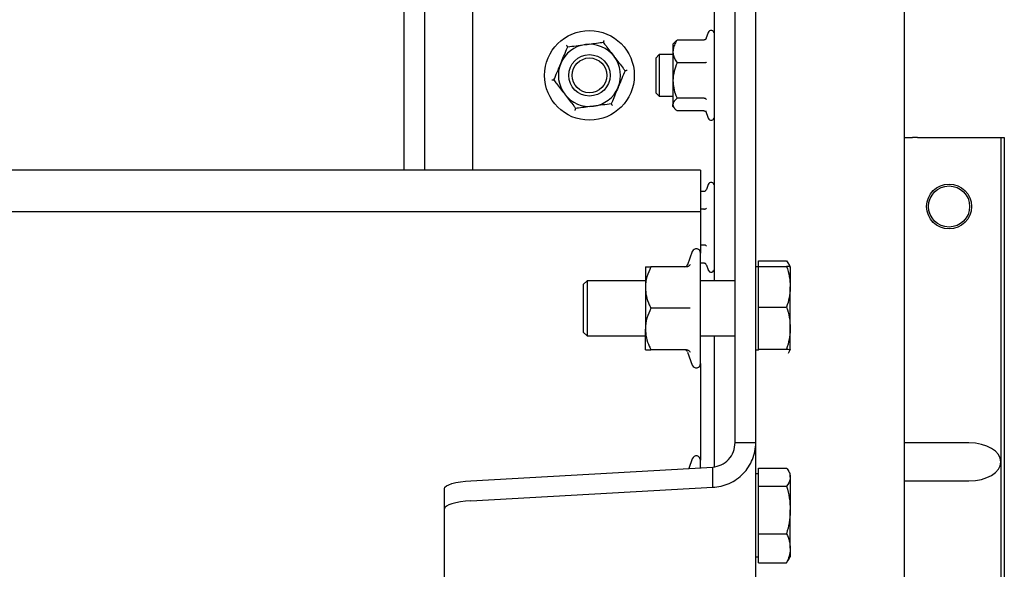
# Model space of a CAD drawing. Extents: x -732 to 50872, y -35 to 12430.
# Drawn here: x 10217 to 10502, y 7462 to 7621 of the extents above; entities that cross this region are included whole.
import ezdxf

# ---------------------------------------------------------------- set-up
doc = ezdxf.new("R2010")
doc.units = 0
doc.header["$LTSCALE"] = 0.5
doc.header["$MEASUREMENT"] = 0
doc.layers.get('0').update_dxf_attribs({"linetype": 'CONTINUOUS'})
doc.layers.add('1', color=1, linetype='CONTINUOUS')

# ---------------------------------------------------------------- blocks, each defined once
blk = doc.blocks.new('CHASIS 1600 DR1 FLEX1000 ALZADO FRENTE')
at = {"color": 7, "linetype": 'Continuous'}
for p, q in [((47309.56, 18138.58), (47309.56, 18535.98)), ((47315.56, 18138.58), (47315.56, 18535.98)), ((47358.56, 18359.58), (47358.56, 17998.98)), ((47213.56, 18350.48), (47213.56, 18217.48)), ((47219.56, 18350.48), (47219.56, 18217.48)), ((47233.56, 18217.48), (47233.56, 18350.48)), ((47303.56, 18185.48), (47303.56, 18285.58)), ((47300.49, 18255.22), (47292.76, 18255.22)), ((47301.76, 18257.37), (47301.09, 18255.53)), ((47292.09, 18254.6), (47291.56, 18253.98)), ((47291.56, 18253.98), (47291.56, 18251.9)), ((47287.52, 18250.98), (47286.56, 18250.01)), ((47286.56, 18250.01), (47286.56, 18239.94)), ((47291.56, 18250.98), (47287.52, 18250.98)), ((47287.52, 18250.98), (47287.52, 18238.98)), ((47291.56, 18251.9), (47291.56, 18243.46)), ((47300.49, 18248.58), (47292.76, 18248.58)), ((47291.56, 18243.46), (47291.56, 18236.54)), ((47286.56, 18239.94), (47287.52, 18238.98)), ((47287.52, 18238.98), (47291.56, 18238.98)), ((47300.49, 18238.34), (47292.76, 18238.34)), ((47291.56, 18235.98), (47291.56, 18236.54)), ((47291.56, 18235.98), (47292.09, 18235.36)), ((47300.49, 18234.73), (47292.76, 18234.73)), ((47300.94, 18234.84), (47301.76, 18232.59)), ((47358.56, 18226.98), (47360.97, 18226.98)), ((47362.39, 18226.98), (47360.97, 18226.98)), ((47362.39, 18226.98), (47386.56, 18226.98)), ((47386.56, 18226.98), (47387.56, 18226.98)), ((47386.56, 18226.98), (47386.56, 18132.98)), ((47387.56, 18226.98), (47387.56, 18046.98)), ((47299.56, 18217.48), (46298.56, 18217.48)), ((47299.56, 18217.48), (47299.56, 18205.48)), ((47301.76, 18213.37), (47301.23, 18211.92)), ((47300.49, 18211.37), (47299.56, 18211.37)), ((47299.56, 18205.48), (46298.56, 18205.48)), ((47300.49, 18206.21), (47299.56, 18206.21)), ((47299.56, 18205.48), (47299.56, 18193.48)), ((47300.49, 18195.82), (47299.56, 18195.82)), ((47297.16, 18193.91), (47295.78, 18190.13)), ((47299.56, 18161.46), (47299.56, 18193.49)), ((47295.83, 18190.11), (47295.83, 18190.11)), ((47300.49, 18190.58), (47299.56, 18190.58)), ((47301.24, 18190), (47301.25, 18189.97)), ((47301.25, 18189.97), (47301.76, 18188.59)), ((47316.36, 18189.64), (47316.36, 18191.21)), ((47316.36, 18191.21), (47324.48, 18191.21)), ((47316.36, 18183.72), (47316.36, 18189.64)), ((47316.36, 18189.64), (47324.48, 18189.64)), ((47325.55, 18189.48), (47324.99, 18190.46)), ((47283.56, 18189.48), (47283.56, 18183.48)), ((47295.5, 18189.48), (47285.16, 18189.48)), ((47316.36, 18189.48), (47315.56, 18189.48)), ((47325.56, 18189.48), (47325.55, 18189.48)), ((47325.56, 18189.47), (47325.56, 18183.72)), ((47266.66, 18185.48), (47265.56, 18184.37)), ((47265.56, 18184.37), (47265.56, 18170.58)), ((47283.56, 18185.48), (47266.66, 18185.48)), ((47266.66, 18185.48), (47266.66, 18169.48)), ((47309.56, 18185.48), (47299.56, 18185.48)), ((47283.56, 18183.48), (47283.56, 18171.48)), ((47316.36, 18177.81), (47316.36, 18183.72)), ((47325.56, 18171.73), (47325.56, 18183.72)), ((47295.5, 18177.48), (47285.16, 18177.48)), ((47316.36, 18171.73), (47316.36, 18177.81)), ((47316.36, 18177.81), (47324.48, 18177.81)), ((47265.56, 18170.58), (47266.66, 18169.48)), ((47283.56, 18165.48), (47283.56, 18171.48)), ((47316.36, 18165.65), (47316.36, 18171.73)), ((47325.56, 18165.48), (47325.56, 18171.73)), ((47266.66, 18169.48), (47283.56, 18169.48)), ((47299.56, 18169.48), (47309.56, 18169.48)), ((47303.56, 18131.59), (47303.56, 18169.48)), ((47295.5, 18165.48), (47285.16, 18165.48)), ((47295.78, 18164.82), (47297.16, 18161.04)), ((47315.56, 18165.48), (47316.36, 18165.48)), ((47316.36, 18165.65), (47324.48, 18165.65)), ((47316.36, 18165.48), (47316.36, 18165.65)), ((47316.36, 18165.31), (47316.36, 18165.48)), ((47324.99, 18164.49), (47325.55, 18165.47)), ((47325.56, 18165.48), (47325.54, 18165.47)), ((47325.55, 18165.47), (47325.56, 18165.48)), ((47299.56, 18161.46), (47299.56, 18133.49)), ((47309.56, 18138.58), (47315.56, 18138.58)), ((47315.56, 18010.98), (47315.56, 18138.58)), ((47377.3, 18138.48), (47358.56, 18138.48)), ((47297.16, 18133.91), (47296.12, 18131.06)), ((47299.56, 18131.26), (47299.56, 18133.49)), ((47386.56, 18132.98), (47386.56, 18094.48)), ((47233.02, 18127.52), (47303.06, 18131.45)), ((47303.06, 18125.62), (47303.06, 18131.45)), ((47316.36, 18128.57), (47316.36, 18131.21)), ((47316.36, 18131.21), (47324.48, 18131.21)), ((47325.56, 18129.48), (47324.99, 18130.46)), ((47316.36, 18129.48), (47315.56, 18129.48)), ((47316.36, 18125.92), (47316.36, 18128.57)), ((47325.56, 18128.57), (47325.56, 18129.48)), ((47325.56, 18128.57), (47325.56, 18119.05)), ((47358.56, 18127.48), (47377.3, 18127.48)), ((47225.36, 18119.42), (47225.36, 18125.25)), ((47233.02, 18121.69), (47303.06, 18125.62)), ((47316.36, 18119.05), (47316.36, 18125.92)), ((47316.36, 18125.92), (47324.48, 18125.92)), ((47225.36, 18001.16), (47225.36, 18119.42)), ((47316.36, 18112.18), (47316.36, 18119.05)), ((47325.56, 18107.96), (47325.56, 18119.05)), ((47316.36, 18112.18), (47324.48, 18112.18)), ((47316.36, 18107.96), (47316.36, 18112.18)), ((47316.36, 18103.74), (47316.36, 18107.96)), ((47325.56, 18107.96), (47325.56, 18105.48)), ((47315.56, 18105.48), (47316.36, 18105.48)), ((47324.48, 18103.74), (47324.87, 18104.51)), ((47324.99, 18104.49), (47325.56, 18105.48)), ((47316.36, 18103.74), (47324.48, 18103.74))]:
    blk.add_line(p, q, dxfattribs=at)
at = {"color": 7, "linetype": 'Continuous', "flags": 128}
for points in [[(47225.36, 18125.25), (47225.5, 18125.64), (47225.91, 18126.02), (47226.58, 18126.37), (47227.5, 18126.7), (47228.64, 18126.98), (47229.96, 18127.22), (47231.44, 18127.4), (47233.02, 18127.52)], [(47233.02, 18121.69), (47231.44, 18121.57), (47229.96, 18121.38), (47228.64, 18121.15), (47227.5, 18120.86), (47226.58, 18120.54), (47225.91, 18120.18), (47225.5, 18119.8), (47225.36, 18119.42)]]:
    blk.add_lwpolyline(points, dxfattribs=at)
at = {"color": 7, "linetype": 'Continuous'}
for centre, radius in [((47267.36, 18244.98), 13), ((47267.36, 18244.98), 6), ((47267.36, 18244.98), 5.04), ((47371.56, 18206.98), 6.5), ((47371.56, 18206.98), 5.95)]:
    blk.add_circle(centre, radius, dxfattribs=at)
for centre, radius, start, end in [((47302.63, 18257.05), 0.928, 0, 160), ((47267.36, 18244.98), 9, 97.3675, 157.3675), ((47267.36, 18244.98), 9, 37.3675, 97.3675), ((47267.36, 18244.98), 9, 337.3675, 37.3675), ((47267.36, 18244.98), 9, 157.3675, 217.3675), ((47267.36, 18244.98), 9, 277.3675, 337.3675), ((47267.36, 18244.98), 9, 217.3675, 277.3675), ((47302.63, 18232.9), 0.928, 200, 0), ((47302.63, 18213.05), 0.928, 0, 160), ((47298.32, 18193.49), 1.24, 0, 160), ((47294.87, 18190.44), 0.96, 277.3246, 341.6671), ((47302.63, 18188.9), 0.928, 200, 0), ((47294.87, 18164.52), 0.96, 18.5972, 82.7051), ((47298.32, 18161.46), 1.24, 200, 0), ((47298.32, 18133.49), 1.24, 0, 160)]:
    blk.add_arc(centre, radius, start, end, dxfattribs=at)
for start_param, end_param in [(0, 1.570796), (4.712389, 6.283185)]:
    blk.add_ellipse((47377.3, 18132.98), major_axis=(9.26, 0), ratio=0.594206, start_param=start_param, end_param=end_param, dxfattribs=at)
for points, knots in [([(47292.76, 18255.22), (47292.58, 18254.94), (47292.16, 18254.27), (47291.67, 18253.17), (47291.59, 18252.33), (47291.56, 18251.9)], [0, 0, 0, 0, 0.265461, 0.628064, 1, 1, 1, 1]), ([(47292.12, 18254.57), (47292.21, 18254.69), (47292.37, 18254.91), (47292.63, 18255.12), (47292.76, 18255.22)], [0, 0, 0, 0, 0.530504, 1, 1, 1, 1]), ([(47301.24, 18255.8), (47301.24, 18255.8), (47301.21, 18255.71), (47301.13, 18255.55), (47300.95, 18255.37), (47300.73, 18255.25), (47300.57, 18255.23), (47300.49, 18255.22)], [0, 0, 0, 0, 0.005579, 0.267785, 0.528708, 0.7639, 1, 1, 1, 1]), ([(47259.05, 18248.44), (47259.33, 18249.11), (47259.9, 18250.48), (47260.56, 18252.07), (47260.94, 18252.97), (47261.05, 18253.24)], [0, 0, 0, 0, 0.406302, 0.827256, 1, 1, 1, 1]), ([(47261.05, 18253.24), (47261.04, 18253.24), (47261.03, 18253.26), (47260.96, 18253.36), (47260.84, 18253.51), (47260.75, 18253.63), (47260.7, 18253.7), (47260.69, 18253.7)], [0, 0, 0, 0, 0.236102, 0.471364, 0.732306, 0.994473, 1, 1, 1, 1]), ([(47261.05, 18253.24), (47261.85, 18253.34), (47263.48, 18253.55), (47265.26, 18253.78), (47266.18, 18253.9), (47266.2, 18253.9)], [0, 0, 0, 0, 0.484352, 0.986324, 1, 1, 1, 1]), ([(47266.2, 18253.9), (47266.92, 18253.99), (47268.39, 18254.18), (47270.1, 18254.41), (47271.07, 18254.53), (47271.36, 18254.57)], [0, 0, 0, 0, 0.406291, 0.827259, 1, 1, 1, 1]), ([(47271.58, 18255.11), (47271.58, 18255.11), (47271.55, 18255.03), (47271.49, 18254.88), (47271.42, 18254.71), (47271.37, 18254.59), (47271.36, 18254.58), (47271.36, 18254.57)], [0, 0, 0, 0, 0.00558, 0.267743, 0.528652, 0.763918, 1, 1, 1, 1]), ([(47271.36, 18254.57), (47271.62, 18254.22), (47272.25, 18253.39), (47273.31, 18252.01), (47274.11, 18250.97), (47274.51, 18250.44)], [0, 0, 0, 0, 0.2654578, 0.6280823, 1, 1, 1, 1]), ([(47274.51, 18250.44), (47274.58, 18250.34), (47275.05, 18249.72), (47275.94, 18248.57), (47276.91, 18247.29), (47277.48, 18246.55), (47277.66, 18246.31)], [0, 0, 0, 0, 0.066532, 0.435283, 0.814547, 1, 1, 1, 1]), ([(47291.56, 18251.9), (47291.56, 18251.83), (47291.57, 18251.33), (47291.76, 18250.4), (47292.24, 18249.38), (47292.63, 18248.78), (47292.76, 18248.58)], [0, 0, 0, 0, 0.066518, 0.4353, 0.814538, 1, 1, 1, 1]), ([(47257.05, 18243.64), (47257.36, 18244.39), (47257.99, 18245.91), (47258.69, 18247.57), (47259.04, 18248.42), (47259.05, 18248.44)], [0, 0, 0, 0, 0.484353, 0.98633, 1, 1, 1, 1]), ([(47292.76, 18248.58), (47292.44, 18247.79), (47291.8, 18246.17), (47291.56, 18244.39), (47291.56, 18243.49), (47291.56, 18243.46)], [0, 0, 0, 0, 0.484336, 0.986329, 1, 1, 1, 1]), ([(47301.24, 18248.79), (47301.24, 18248.79), (47301.21, 18248.76), (47301.13, 18248.7), (47300.95, 18248.64), (47300.73, 18248.59), (47300.57, 18248.59), (47300.49, 18248.58)], [0, 0, 0, 0, 0.005437, 0.267718, 0.528689, 0.763906, 1, 1, 1, 1]), ([(47277.66, 18246.31), (47277.35, 18245.56), (47276.72, 18244.04), (47276.03, 18242.39), (47275.67, 18241.54), (47275.66, 18241.51)], [0, 0, 0, 0, 0.484352, 0.98633, 1, 1, 1, 1]), ([(47278.24, 18246.38), (47278.24, 18246.38), (47278.16, 18246.37), (47278, 18246.35), (47277.82, 18246.33), (47277.69, 18246.31), (47277.67, 18246.31), (47277.66, 18246.31)], [0, 0, 0, 0, 0.005576, 0.267723, 0.528635, 0.763914, 1, 1, 1, 1]), ([(47257.05, 18243.64), (47257.04, 18243.64), (47257.02, 18243.64), (47256.9, 18243.62), (47256.71, 18243.6), (47256.56, 18243.58), (47256.47, 18243.57), (47256.47, 18243.57)], [0, 0, 0, 0, 0.236087, 0.471366, 0.732278, 0.994424, 1, 1, 1, 1]), ([(47257.05, 18243.64), (47257.32, 18243.29), (47257.95, 18242.47), (47259, 18241.09), (47259.8, 18240.04), (47260.2, 18239.51)], [0, 0, 0, 0, 0.265458, 0.628076, 1, 1, 1, 1]), ([(47275.66, 18241.51), (47275.38, 18240.84), (47274.81, 18239.47), (47274.15, 18237.88), (47273.77, 18236.98), (47273.66, 18236.72)], [0, 0, 0, 0, 0.406292, 0.8272563, 1, 1, 1, 1]), ([(47291.56, 18243.46), (47291.6, 18242.74), (47291.7, 18241.28), (47292.23, 18239.59), (47292.64, 18238.62), (47292.76, 18238.34)], [0, 0, 0, 0, 0.406292, 0.827268, 1, 1, 1, 1]), ([(47260.2, 18239.51), (47260.28, 18239.42), (47260.75, 18238.8), (47261.63, 18237.65), (47262.6, 18236.37), (47263.17, 18235.63), (47263.36, 18235.38)], [0, 0, 0, 0, 0.066531, 0.435273, 0.81454, 1, 1, 1, 1]), ([(47292.76, 18238.34), (47292.44, 18238.06), (47291.8, 18237.49), (47291.56, 18236.86), (47291.56, 18236.54), (47291.56, 18236.54)], [0, 0, 0, 0, 0.4843777, 0.9863424, 1, 1, 1, 1]), ([(47301.24, 18237.97), (47301.24, 18237.97), (47301.21, 18238.02), (47301.13, 18238.12), (47300.95, 18238.24), (47300.73, 18238.32), (47300.57, 18238.33), (47300.49, 18238.34)], [0, 0, 0, 0, 0.005736, 0.267744, 0.528862, 0.763949, 1, 1, 1, 1]), ([(47263.36, 18235.38), (47263.35, 18235.38), (47263.35, 18235.36), (47263.3, 18235.24), (47263.23, 18235.07), (47263.17, 18234.92), (47263.13, 18234.85), (47263.13, 18234.84)], [0, 0, 0, 0, 0.236083, 0.47135, 0.732276, 0.99442, 1, 1, 1, 1]), ([(47268.51, 18236.05), (47267.79, 18235.96), (47266.32, 18235.77), (47264.61, 18235.55), (47263.64, 18235.42), (47263.36, 18235.38)], [0, 0, 0, 0, 0.406302, 0.827259, 1, 1, 1, 1]), ([(47273.66, 18236.72), (47272.86, 18236.61), (47271.23, 18236.4), (47269.45, 18236.17), (47268.54, 18236.05), (47268.51, 18236.05)], [0, 0, 0, 0, 0.48435, 0.986324, 1, 1, 1, 1]), ([(47274.02, 18236.25), (47274.02, 18236.25), (47273.97, 18236.32), (47273.87, 18236.45), (47273.76, 18236.59), (47273.68, 18236.7), (47273.67, 18236.71), (47273.66, 18236.72)], [0, 0, 0, 0, 0.005605, 0.267734, 0.528636, 0.76391, 1, 1, 1, 1]), ([(47291.56, 18236.54), (47291.6, 18236.28), (47291.7, 18235.77), (47292.23, 18235.17), (47292.64, 18234.83), (47292.76, 18234.73)], [0, 0, 0, 0, 0.406262, 0.827289, 1, 1, 1, 1]), ([(47300.49, 18234.73), (47300.57, 18234.72), (47300.73, 18234.71), (47300.94, 18234.59), (47301.04, 18234.47), (47301.09, 18234.42)], [0, 0, 0, 0, 0.339935, 0.678563, 1, 1, 1, 1]), ([(47300.49, 18211.37), (47300.57, 18211.38), (47300.73, 18211.39), (47300.95, 18211.52), (47301.13, 18211.71), (47301.21, 18211.87), (47301.24, 18211.95), (47301.24, 18211.95)], [0, 0, 0, 0, 0.236106, 0.471264, 0.732219, 0.994386, 1, 1, 1, 1]), ([(47300.49, 18206.21), (47300.57, 18206.22), (47300.73, 18206.23), (47300.95, 18206.29), (47301.13, 18206.38), (47301.21, 18206.46), (47301.24, 18206.51), (47301.24, 18206.51)], [0, 0, 0, 0, 0.236085, 0.471211, 0.731949, 0.994232, 1, 1, 1, 1]), ([(47301.24, 18195.53), (47301.24, 18195.53), (47301.21, 18195.57), (47301.13, 18195.65), (47300.95, 18195.74), (47300.73, 18195.81), (47300.57, 18195.82), (47300.49, 18195.82)], [0, 0, 0, 0, 0.005741, 0.267967, 0.528745, 0.76387, 1, 1, 1, 1]), ([(47296.5, 18190.15), (47296.5, 18190.15), (47296.46, 18190.05), (47296.35, 18189.87), (47296.11, 18189.65), (47295.82, 18189.51), (47295.61, 18189.49), (47295.5, 18189.48)], [0, 0, 0, 0, 0.004776, 0.267783, 0.528754, 0.763857, 1, 1, 1, 1]), ([(47301.24, 18190), (47301.24, 18190), (47301.21, 18190.08), (47301.13, 18190.24), (47300.95, 18190.43), (47300.73, 18190.56), (47300.57, 18190.57), (47300.49, 18190.58)], [0, 0, 0, 0, 0.005634, 0.267791, 0.528736, 0.763914, 1, 1, 1, 1]), ([(47324.48, 18191.21), (47324.61, 18191.03), (47324.98, 18190.51), (47325.33, 18189.94), (47325.39, 18189.55), (47325.39, 18189.5)], [0, 0, 0, 0, 0.325045, 0.927499, 1, 1, 1, 1]), ([(47324.48, 18189.64), (47324.78, 18188.68), (47325.39, 18186.74), (47325.5, 18184.73), (47325.56, 18183.72)], [0, 0, 0, 0, 0.495465, 1, 1, 1, 1]), ([(47325.56, 18189.47), (47325.54, 18189.49), (47325.49, 18189.54), (47324.92, 18189.6), (47324.48, 18189.64)], [0, 0, 0, 0, 0.23237, 1, 1, 1, 1]), ([(47285.16, 18189.48), (47284.74, 18188.54), (47283.88, 18186.64), (47283.56, 18184.57), (47283.56, 18183.5), (47283.56, 18183.48)], [0, 0, 0, 0, 0.484331, 0.986328, 1, 1, 1, 1]), ([(47283.56, 18189.48), (47283.56, 18189.48), (47283.57, 18189.48), (47283.83, 18189.48), (47284.47, 18189.48), (47284.99, 18189.48), (47285.16, 18189.48)], [0, 0, 0, 0, 0.0665514, 0.4352766, 0.8145446, 1, 1, 1, 1]), ([(47283.56, 18183.48), (47283.62, 18182.64), (47283.74, 18180.93), (47284.46, 18178.94), (47285, 18177.81), (47285.16, 18177.48)], [0, 0, 0, 0, 0.406296, 0.827272, 1, 1, 1, 1]), ([(47325.56, 18183.72), (47325.56, 18183.58), (47325.55, 18182.52), (47325.31, 18180.52), (47324.76, 18178.72), (47324.48, 18177.81)], [0, 0, 0, 0, 0.0701, 0.530799, 1, 1, 1, 1]), ([(47285.16, 18177.48), (47284.74, 18176.54), (47283.88, 18174.64), (47283.56, 18172.57), (47283.56, 18171.5), (47283.56, 18171.48)], [0, 0, 0, 0, 0.484343, 0.986328, 1, 1, 1, 1]), ([(47296.5, 18177.48), (47296.5, 18177.48), (47296.46, 18177.48), (47296.35, 18177.48), (47296.11, 18177.48), (47295.82, 18177.48), (47295.61, 18177.48), (47295.5, 18177.48)], [0, 0, 0, 0, 0.00473, 0.267735, 0.528727, 0.763829, 1, 1, 1, 1]), ([(47324.48, 18177.81), (47324.78, 18176.82), (47325.39, 18174.83), (47325.5, 18172.77), (47325.56, 18171.73)], [0, 0, 0, 0, 0.4954577, 1, 1, 1, 1]), ([(47283.56, 18171.48), (47283.62, 18170.64), (47283.74, 18168.93), (47284.46, 18166.94), (47285, 18165.81), (47285.16, 18165.48)], [0, 0, 0, 0, 0.4062828, 0.8272749, 1, 1, 1, 1]), ([(47325.56, 18171.73), (47325.56, 18171.58), (47325.55, 18170.49), (47325.31, 18168.43), (47324.76, 18166.58), (47324.48, 18165.65)], [0, 0, 0, 0, 0.070102, 0.530778, 1, 1, 1, 1]), ([(47283.56, 18165.48), (47283.56, 18165.48), (47283.57, 18165.48), (47283.83, 18165.48), (47284.47, 18165.48), (47284.99, 18165.48), (47285.16, 18165.48)], [0, 0, 0, 0, 0.0665514, 0.4352766, 0.8145446, 1, 1, 1, 1]), ([(47295.5, 18165.48), (47295.61, 18165.47), (47295.82, 18165.45), (47296.11, 18165.3), (47296.35, 18165.08), (47296.46, 18164.9), (47296.5, 18164.8), (47296.5, 18164.8)], [0, 0, 0, 0, 0.236133, 0.471253, 0.73222, 0.995224, 1, 1, 1, 1]), ([(47324.48, 18165.65), (47324.92, 18165.6), (47325.49, 18165.55), (47325.54, 18165.49), (47325.56, 18165.48)], [0, 0, 0, 0, 0.76763, 1, 1, 1, 1]), ([(47303.06, 18125.62), (47303.87, 18125.7), (47305.51, 18125.86), (47307.87, 18126.68), (47310.05, 18127.9), (47311.95, 18129.53), (47313.52, 18131.48), (47314.67, 18133.69), (47315.42, 18136.09), (47315.51, 18137.75), (47315.56, 18138.58)], [0, 0, 0, 0, 0.124999, 0.250002, 0.375, 0.5, 0.625, 0.75, 0.874998, 1, 1, 1, 1]), ([(47303.06, 18131.45), (47303.91, 18131.62), (47305.61, 18131.94), (47307.76, 18133.6), (47309.26, 18135.89), (47309.46, 18137.68), (47309.56, 18138.58)], [0, 0, 0, 0, 0.25, 0.499997, 0.75, 1, 1, 1, 1]), ([(47324.48, 18131.21), (47324.62, 18131.03), (47324.99, 18130.51), (47325.45, 18129.63), (47325.52, 18128.92), (47325.56, 18128.57)], [0, 0, 0, 0, 0.211378, 0.603099, 1, 1, 1, 1]), ([(47325.56, 18128.57), (47325.54, 18128.36), (47325.49, 18127.46), (47324.92, 18126.59), (47324.48, 18125.92)], [0, 0, 0, 0, 0.232379, 1, 1, 1, 1]), ([(47324.48, 18125.92), (47324.78, 18124.81), (47325.39, 18122.55), (47325.5, 18120.23), (47325.56, 18119.05)], [0, 0, 0, 0, 0.4954539, 1, 1, 1, 1]), ([(47325.56, 18119.05), (47325.56, 18118.89), (47325.55, 18117.66), (47325.31, 18115.33), (47324.76, 18113.24), (47324.48, 18112.18)], [0, 0, 0, 0, 0.0701, 0.530789, 1, 1, 1, 1]), ([(47324.48, 18112.18), (47324.78, 18111.5), (47325.39, 18110.11), (47325.5, 18108.68), (47325.56, 18107.96)], [0, 0, 0, 0, 0.495459, 1, 1, 1, 1]), ([(47325.56, 18107.96), (47325.56, 18107.86), (47325.55, 18107.1), (47325.31, 18105.68), (47324.76, 18104.39), (47324.48, 18103.74)], [0, 0, 0, 0, 0.0700837, 0.5307879, 1, 1, 1, 1])]:
    blk.add_open_spline(points, degree=3, knots=knots, dxfattribs=at)

msp = doc.modelspace()

# ---------------------------------------------------------------- block references
at = {"layer": '1'}
msp.add_blockref('CHASIS 1600 DR1 FLEX1000 ALZADO FRENTE', (-36885.53, -10640.29), dxfattribs=at)

doc.saveas('drawing.dxf')
